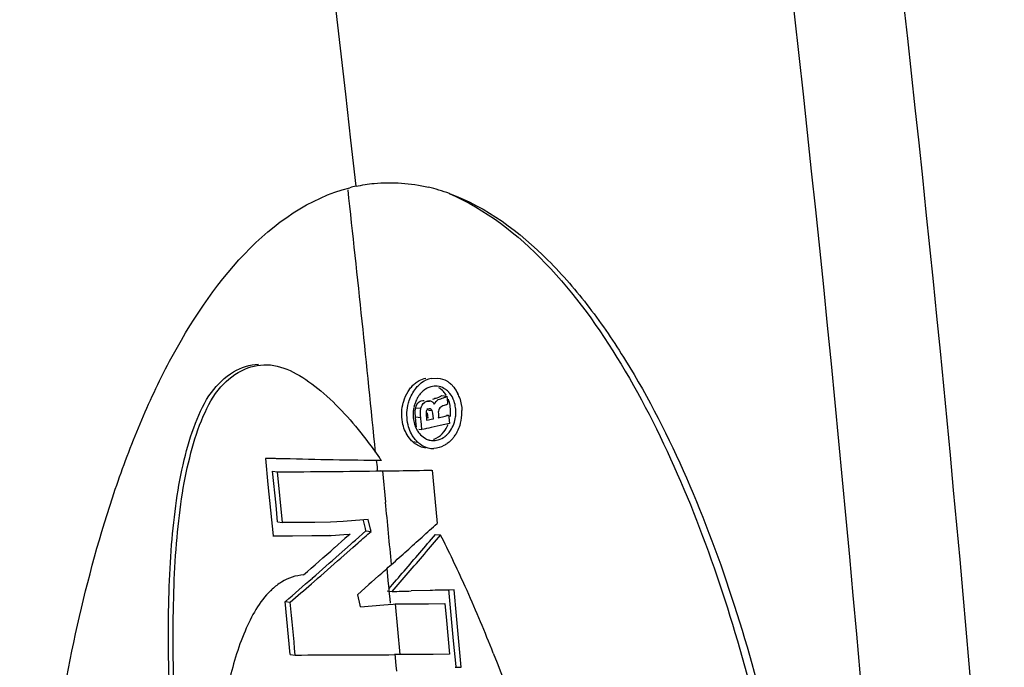
# Model space of a CAD drawing. Units: inches. Extents: x -86 to 67, y 2 to 68.
# Drawn here: x -71 to -69, y 48 to 49 of the extents above; entities that cross this region are included whole.
import ezdxf

# ---------------------------------------------------------------- set-up
doc = ezdxf.new("R2010")
doc.units = ezdxf.units.IN
doc.header["$LTSCALE"] = 1.21
doc.header["$MEASUREMENT"] = 0
doc.layers.get('0').update_dxf_attribs({"linetype": 'CONTINUOUS'})

msp = doc.modelspace()

# ---------------------------------------------------------------- linework, layer by layer
at = {"color": 7, "linetype": 'Continuous'}
for p, q in [((-70.169, 48.3199), (-70.1593, 48.3203)), ((-70.2009, 48.3019), (-70.1975, 48.3068)), ((-70.1482, 48.3045), (-70.1509, 48.3063)), ((-70.1409, 48.3119), (-70.1373, 48.3079)), ((-70.1713, 48.2886), (-70.1735, 48.2888)), ((-70.1602, 48.2932), (-70.1579, 48.294)), ((-70.1544, 48.2963), (-70.1471, 48.2956)), ((-70.1471, 48.2956), (-70.1466, 48.2911)), ((-70.1466, 48.2911), (-70.1461, 48.2861)), ((-70.1909, 48.2751), (-70.1904, 48.2792)), ((-70.1904, 48.2792), (-70.1832, 48.2785)), ((-70.1837, 48.2744), (-70.1832, 48.2785)), ((-70.1746, 48.2778), (-70.1718, 48.2776)), ((-70.1726, 48.2758), (-70.1675, 48.2753)), ((-70.1701, 48.2776), (-70.1718, 48.2776)), ((-70.1665, 48.2715), (-70.1675, 48.2753)), ((-70.1461, 48.2861), (-70.1459, 48.2841)), ((-70.1906, 48.2665), (-70.1834, 48.2658)), ((-70.19, 48.2604), (-70.1906, 48.2665)), ((-70.1891, 48.2521), (-70.19, 48.2604)), ((-70.1831, 48.263), (-70.1834, 48.2658)), ((-70.1829, 48.2611), (-70.1831, 48.263)), ((-70.1817, 48.2489), (-70.1829, 48.2611)), ((-70.1758, 48.2682), (-70.1755, 48.2651)), ((-70.1755, 48.2651), (-70.1751, 48.2618)), ((-70.1751, 48.2618), (-70.1726, 48.2624)), ((-70.1728, 48.2647), (-70.1738, 48.2722)), ((-70.1726, 48.2624), (-70.1687, 48.2633)), ((-70.1687, 48.2633), (-70.1656, 48.2639)), ((-70.1656, 48.2639), (-70.1665, 48.2715)), ((-70.1592, 48.2654), (-70.1493, 48.2676)), ((-70.1493, 48.2676), (-70.1444, 48.2687)), ((-70.1474, 48.269), (-70.1444, 48.2687)), ((-70.1444, 48.2687), (-70.1441, 48.2661)), ((-70.1441, 48.2661), (-70.1432, 48.2574)), ((-70.1859, 48.2493), (-70.1817, 48.2489)), ((-70.1787, 48.2495), (-70.1817, 48.2489)), ((-70.1769, 48.2499), (-70.1787, 48.2495)), ((-70.1753, 48.2503), (-70.1769, 48.2499)), ((-70.172, 48.251), (-70.1753, 48.2503)), ((-70.1688, 48.2517), (-70.172, 48.251)), ((-70.156, 48.2546), (-70.1688, 48.2517)), ((-70.1432, 48.2574), (-70.156, 48.2546)), ((-70.1949, 48.2322), (-70.1877, 48.2314)), ((-70.1837, 48.2417), (-70.18, 48.2385)), ((-70.18, 48.2385), (-70.1765, 48.2362)), ((-70.3912, 48.2083), (-70.4, 48.2083)), ((-70.4, 48.2083), (-70.3964, 48.1724)), ((-70.2453, 48.2063), (-70.2443, 48.1968)), ((-70.2437, 48.2056), (-70.2453, 48.2057)), ((-70.2382, 48.2056), (-70.2437, 48.2056)), ((-70.2443, 48.1968), (-70.2439, 48.192)), ((-70.2397, 48.1916), (-70.2367, 48.1912)), ((-70.2367, 48.1912), (-70.2136, 48.1915)), ((-70.2367, 48.1912), (-70.2325, 48.1478)), ((-70.1676, 48.1923), (-70.1652, 48.1675)), ((-70.3899, 48.1907), (-70.383, 48.1899)), ((-70.3852, 48.1436), (-70.3899, 48.1907)), ((-70.376, 48.1192), (-70.383, 48.1899)), ((-70.3964, 48.1724), (-70.3929, 48.1366)), ((-70.1652, 48.1675), (-70.1604, 48.1181)), ((-70.3929, 48.1366), (-70.3893, 48.1008)), ((-70.3829, 48.1201), (-70.3852, 48.1436)), ((-70.2742, 48.1222), (-70.2915, 48.1209)), ((-70.2568, 48.1236), (-70.2742, 48.1222)), ((-70.2535, 48.1102), (-70.2568, 48.1236)), ((-70.3829, 48.1201), (-70.376, 48.1192)), ((-70.3536, 48.1193), (-70.376, 48.1192)), ((-70.3312, 48.1195), (-70.3536, 48.1193)), ((-70.309, 48.1196), (-70.3312, 48.1195)), ((-70.2915, 48.1209), (-70.309, 48.1196)), ((-70.2606, 48.111), (-70.2633, 48.122)), ((-70.2598, 48.1077), (-70.2606, 48.111)), ((-70.2527, 48.1069), (-70.2535, 48.1102)), ((-70.3894, 48.1008), (-70.3622, 48.1009)), ((-70.3622, 48.1009), (-70.3352, 48.101)), ((-70.3352, 48.101), (-70.3082, 48.1012)), ((-70.3108, 48.1015), (-70.3082, 48.1012)), ((-70.3082, 48.1012), (-70.2906, 48.1025)), ((-70.289, 48.0969), (-70.3034, 48.0842)), ((-70.2906, 48.1025), (-70.2818, 48.1032)), ((-70.2818, 48.1032), (-70.289, 48.0969)), ((-70.2779, 48.0917), (-70.2743, 48.0948)), ((-70.2743, 48.0948), (-70.2598, 48.1077)), ((-70.2598, 48.1077), (-70.2527, 48.1069)), ((-70.1628, 48.1027), (-70.1556, 48.1019)), ((-70.2971, 48.0747), (-70.2814, 48.0885)), ((-70.29, 48.0739), (-70.2779, 48.0846)), ((-70.2814, 48.0885), (-70.2779, 48.0917)), ((-70.2779, 48.0846), (-70.2744, 48.0877)), ((-70.2744, 48.0877), (-70.2708, 48.0909)), ((-70.2305, 48.0551), (-70.2301, 48.0501)), ((-70.3359, 48.0338), (-70.3276, 48.041)), ((-70.2422, 48.0448), (-70.252, 48.0361)), ((-70.2301, 48.0501), (-70.229, 48.0384)), ((-70.2558, 48.0327), (-70.2717, 48.0186)), ((-70.252, 48.0361), (-70.2558, 48.0327)), ((-70.229, 48.0384), (-70.2279, 48.0268)), ((-70.2279, 48.0268), (-70.2276, 48.0237)), ((-70.1407, 47.9902), (-70.1441, 48.0261)), ((-70.2717, 48.0186), (-70.2682, 48.0043)), ((-70.2302, 48.0241), (-70.2231, 48.0232)), ((-70.2276, 48.0237), (-70.2266, 48.0129)), ((-70.2266, 48.0129), (-70.226, 48.0067)), ((-70.1701, 48.0246), (-70.1968, 48.0239)), ((-70.1368, 48.0253), (-70.143, 48.0252)), ((-70.1335, 47.9894), (-70.1368, 48.0253)), ((-70.3722, 48.0091), (-70.3653, 48.0082)), ((-70.3676, 47.9601), (-70.3722, 48.0091)), ((-70.2682, 48.0043), (-70.2676, 48.0018)), ((-70.2675, 48.0018), (-70.2513, 48.0032)), ((-70.2513, 48.0032), (-70.235, 48.0045)), ((-70.235, 48.0045), (-70.2286, 48.005)), ((-70.2286, 48.005), (-70.2216, 48.0056)), ((-70.2216, 48.0056), (-70.2188, 48.0058)), ((-70.2188, 48.0058), (-70.1957, 48.006)), ((-70.2188, 48.0058), (-70.2123, 47.9351)), ((-70.1957, 48.006), (-70.1727, 48.0061)), ((-70.1727, 48.0061), (-70.1497, 48.0063)), ((-70.1497, 48.0063), (-70.1475, 47.9828)), ((-70.1374, 47.9543), (-70.1407, 47.9902)), ((-70.1302, 47.9535), (-70.1335, 47.9894)), ((-70.1475, 47.9828), (-70.1432, 47.9358)), ((-70.3653, 47.9355), (-70.3676, 47.9601)), ((-70.1341, 47.9185), (-70.1374, 47.9543)), ((-70.1269, 47.9176), (-70.1302, 47.9535)), ((-70.3653, 47.9355), (-70.3584, 47.9346)), ((-70.2194, 47.9361), (-70.2179, 47.9201)), ((-70.2173, 47.9351), (-70.2194, 47.9351)), ((-70.2123, 47.9351), (-70.2173, 47.9351)), ((-70.1892, 47.9353), (-70.2123, 47.9351)), ((-70.1661, 47.9355), (-70.1892, 47.9353)), ((-70.1432, 47.9358), (-70.1661, 47.9355)), ((-70.2179, 47.9201), (-70.2172, 47.9121)), ((-70.1354, 47.9175), (-70.1269, 47.9176))]:
    msp.add_line(p, q, dxfattribs=at)
for centre, radius, start, end in [((-107.2908, 44.4881), 37.2436, 6.32012, 12.68062), ((-105.6249, 44.7975), 36.3412, 3.935, 8.84522), ((-106.2895, 44.6173), 36.2225, 5.70296, 6.28536), ((-70.2266, 48.3695), 0.2235, 102.1335, 104.4124), ((-70.2314, 48.3377), 0.2558, 69.8869, 76.7252), ((-70.1614, 48.2853), 0.0354, 102.3506, 126.8758), ((-70.164, 48.2881), 0.0331, 50.756, 59.2941), ((-70.1603, 48.284), 0.0372, 126.9037, 133.1054), ((-70.1593, 48.2788), 0.0317, 134.3384, 138.9134), ((-70.161, 48.2805), 0.0293, 128.2568, 134.3257), ((-70.1616, 48.2813), 0.0283, 117.2142, 128.2157), ((-70.1616, 48.2813), 0.0282, 105.6458, 117.2186), ((-70.176, 48.2787), 0.0335, 32.6818, 43.403), ((-70.1676, 48.2791), 0.032, 43.4207, 52.6407), ((-70.1658, 48.2857), 0.0361, 46.3785, 50.801), ((-70.149, 48.2704), 0.0449, 155.5666, 161.7914), ((-70.1467, 48.2693), 0.0475, 149.5963, 155.5424), ((-70.1455, 48.2687), 0.0488, 147.095, 149.663), ((-70.151, 48.2723), 0.0422, 143.7818, 147.1054), ((-70.1559, 48.2759), 0.0361, 138.9418, 143.8049), ((-70.1723, 48.2785), 0.0102, 73.0342, 84.4968), ((-70.1722, 48.2787), 0.00992, 61.4356, 73.0382), ((-70.1721, 48.279), 0.00964, 51.4596, 61.3978), ((-70.1697, 48.2775), 0.0346, 21.7354, 25.5), ((-70.183, 48.2739), 0.0572, 19.0352, 25.5951), ((-70.1501, 48.2708), 0.0438, 165.3099, 168.0879), ((-70.15, 48.2707), 0.0439, 161.8111, 165.3068), ((-70.172, 48.2791), 0.00947, 32.7003, 51.3438), ((-70.1864, 48.2732), 0.0606, 345.0605, 0.0338), ((-70.1858, 48.2732), 0.06, 0.0231, 1.9167), ((-70.1587, 48.2655), 0.0345, 206.0524, 209.9017), ((-70.1595, 48.265), 0.0336, 209.9155, 214.3785), ((-70.159, 48.2654), 0.0342, 214.3987, 223.8164), ((-70.1756, 48.2699), 0.0405, 321.6804, 326.4762), ((-70.1787, 48.2702), 0.0523, 330.4422, 333.2749), ((-70.1804, 48.2711), 0.0543, 333.2709, 335.2233), ((-70.1835, 48.2724), 0.0576, 335.2805, 345.0292), ((-70.1683, 48.2606), 0.0389, 227.0232, 234.1141), ((-70.166, 48.2551), 0.0216, 254.4779, 264.2698), ((-70.175, 48.2678), 0.048, 315.0203, 319.3965), ((-70.1755, 48.2682), 0.0486, 319.4063, 324.2938), ((-70.1768, 48.2691), 0.0502, 324.3126, 330.4545), ((-70.1663, 48.2505), 0.0281, 256.2655, 264.2087), ((-70.1662, 48.2508), 0.0285, 264.2183, 272.1767), ((-70.3897, 47.9182), 0.2902, 89.9576, 90.3145), ((-70.39, 47.8339), 0.3744, 88.8642, 89.9197), ((-71.0912, 47.6126), 1.0389, 34.8009, 35.0661), ((-70.489, 67.9458), 19.7562, 270.30742, 270.73165), ((-70.4764, 66.9069), 18.7172, 270.8043, 270.94516), ((-106.0961, 44.6353), 36.0352, 5.45494, 5.59375), ((-77.4347, 56.1468), 10.834, 312.02707, 312.17789), ((-77.5557, 56.3279), 10.9963, 311.4899, 311.61602), ((-79.5253, 56.0555), 12.2843, 319.34077, 319.65405), ((-77.4651, 56.1805), 10.8794, 311.87674, 312.02708), ((-79.4902, 56.0393), 12.2531, 319.29943, 319.62476), ((-71.7926, 47.2772), 1.833, 24.3218, 26.737), ((-77.6371, 56.4341), 11.1132, 310.99582, 311.29279), ((-77.6164, 56.3816), 11.0714, 311.1259, 311.38382), ((-77.6177, 56.3982), 11.09, 311.09884, 311.35669), ((-77.4949, 56.2138), 10.9241, 311.72687, 311.87674), ((-77.5222, 56.2444), 10.9651, 311.60017, 311.72688), ((-77.6641, 56.4362), 11.144, 310.8693, 311.1259), ((-79.273, 55.8404), 11.9527, 319.178, 319.3353), ((-79.4615, 56.0165), 12.2164, 319.13294, 319.29283), ((-70.3222, 47.952), 0.1009, 132.5265, 134.2784), ((-77.6706, 56.4589), 11.1705, 310.84237, 311.04244), ((-71.9132, 47.2216), 1.9658, 24.1035, 24.3528), ((-70.3761, 54.6227), 6.6013, 271.32822, 271.55638), ((-70.1134, 46.032), 1.9934, 90.8514, 91.6309), ((-72.051, 47.1606), 2.1165, 21.5286, 24.0856), ((-107.5188, 44.487), 37.32, 5.30053, 5.41407), ((-70.3597, 67.7448), 19.8102, 270.00376, 270.40591)]:
    msp.add_arc(centre, radius, start, end, dxfattribs=at)
for points, knots in [([(-69.4538, 45.9142), (-69.4881, 47.0661), (-69.6735, 49.3831), (-70.0768, 51.6719), (-70.3328, 52.8115)], [0, 0, 0, 0, 0.496648, 1, 1, 1, 1]), ([(-70.2736, 48.588), (-70.2653, 48.5898), (-70.2318, 48.595), (-70.1973, 48.5925), (-70.1727, 48.5867)], [0, 0, 0, 0, 0.252689, 1, 1, 1, 1]), ([(-70.2194, 45.8849), (-70.2687, 45.9055), (-70.3581, 45.9763), (-70.4569, 46.1147), (-70.536, 46.2738), (-70.62, 46.5049), (-70.6897, 46.8131), (-70.7289, 47.196), (-70.726, 47.5215), (-70.6993, 47.7822), (-70.6649, 47.9765), (-70.622, 48.1348), (-70.576, 48.2573), (-70.5006, 48.419), (-70.3949, 48.5571), (-70.2823, 48.586)], [0, 0, 0, 0, 0.053813, 0.111027, 0.170719, 0.232139, 0.358396, 0.487798, 0.619207, 0.685394, 0.751664, 0.817705, 0.850482, 0.882908, 1, 1, 1, 1]), ([(-70.1438, 48.5777), (-70.0929, 48.5565), (-70.0008, 48.4832), (-69.8986, 48.3405), (-69.817, 48.1766), (-69.7306, 47.9392), (-69.6597, 47.6231), (-69.635, 47.3636), (-69.6302, 47.2322)], [0, 0, 0, 0, 0.110885, 0.228757, 0.35146, 0.477447, 0.735786, 1, 1, 1, 1]), ([(-70.1434, 48.5779), (-70.0914, 48.5589), (-70.021, 48.5062), (-69.9467, 48.4194), (-69.8787, 48.3196), (-69.8087, 48.1812), (-69.7204, 47.9425), (-69.6482, 47.6239), (-69.623, 47.3623), (-69.6181, 47.2298)], [0, 0, 0, 0, 0.110445, 0.168624, 0.228267, 0.350907, 0.476928, 0.735477, 1, 1, 1, 1]), ([(-70.4383, 47.1956), (-70.4528, 47.2702), (-70.4798, 47.4107), (-70.5115, 47.6105), (-70.5303, 47.7879), (-70.5359, 47.9227), (-70.5348, 48.0205), (-70.5315, 48.0868), (-70.5249, 48.1486), (-70.5145, 48.2054), (-70.4994, 48.2564), (-70.4789, 48.3005), (-70.4477, 48.3307), (-70.4217, 48.3395), (-70.4096, 48.3399)], [0, 0, 0, 0, 0.18988, 0.357594, 0.505602, 0.635623, 0.694571, 0.749885, 0.801702, 0.849627, 0.894206, 0.934534, 0.969683, 1, 1, 1, 1]), ([(-70.4316, 47.1942), (-70.4464, 47.27), (-70.4738, 47.4127), (-70.5058, 47.6155), (-70.5244, 47.7952), (-70.5295, 47.9314), (-70.5279, 48.03), (-70.524, 48.0968), (-70.5168, 48.1587), (-70.5051, 48.2156), (-70.489, 48.2661), (-70.4658, 48.3086), (-70.4318, 48.3352), (-70.4051, 48.3401), (-70.3931, 48.3389)], [0, 0, 0, 0, 0.191388, 0.360081, 0.508606, 0.638781, 0.697709, 0.752956, 0.804566, 0.852162, 0.896437, 0.935963, 0.970048, 1, 1, 1, 1]), ([(-70.3931, 48.3389), (-70.3804, 48.3375), (-70.3548, 48.3276), (-70.3087, 48.2934), (-70.2785, 48.2598), (-70.2599, 48.2354)], [0, 0, 0, 0, 0.221969, 0.463948, 1, 1, 1, 1]), ([(-70.1883, 48.3155), (-70.1873, 48.3161), (-70.1836, 48.3184), (-70.1794, 48.3199), (-70.1763, 48.3206)], [0, 0, 0, 0, 0.26636, 1, 1, 1, 1]), ([(-70.2084, 48.2833), (-70.2081, 48.285), (-70.2064, 48.2915), (-70.2035, 48.2977), (-70.2009, 48.3019)], [0, 0, 0, 0, 0.260815, 1, 1, 1, 1]), ([(-70.2013, 48.2826), (-70.2008, 48.2849), (-70.1984, 48.2933), (-70.1942, 48.3012), (-70.1902, 48.3062)], [0, 0, 0, 0, 0.265835, 1, 1, 1, 1]), ([(-70.164, 48.2843), (-70.163, 48.2868), (-70.1596, 48.2915), (-70.1541, 48.2921), (-70.1517, 48.2929)], [0, 0, 0, 0, 0.51211, 1, 1, 1, 1]), ([(-70.1421, 48.2671), (-70.1418, 48.2692), (-70.1413, 48.2772), (-70.1426, 48.2855), (-70.1448, 48.291)], [0, 0, 0, 0, 0.257986, 1, 1, 1, 1]), ([(-70.1348, 48.2664), (-70.1345, 48.2684), (-70.134, 48.2765), (-70.1353, 48.2848), (-70.1375, 48.2903)], [0, 0, 0, 0, 0.257979, 1, 1, 1, 1]), ([(-70.1929, 48.2798), (-70.1933, 48.278), (-70.1944, 48.2702), (-70.1937, 48.2621), (-70.192, 48.2563)], [0, 0, 0, 0, 0.238969, 1, 1, 1, 1]), ([(-70.1718, 48.2776), (-70.1727, 48.2774), (-70.1746, 48.2768), (-70.1754, 48.275), (-70.1756, 48.2741)], [0, 0, 0, 0, 0.494713, 1, 1, 1, 1]), ([(-70.1459, 48.2841), (-70.148, 48.283), (-70.1525, 48.2824), (-70.1563, 48.2795), (-70.1575, 48.2777)], [0, 0, 0, 0, 0.517194, 1, 1, 1, 1]), ([(-70.1949, 48.2322), (-70.1964, 48.2336), (-70.2027, 48.2404), (-70.2066, 48.2492), (-70.2082, 48.256)], [0, 0, 0, 0, 0.234506, 1, 1, 1, 1]), ([(-70.1877, 48.2314), (-70.1892, 48.2329), (-70.1955, 48.2396), (-70.1994, 48.2484), (-70.201, 48.2553)], [0, 0, 0, 0, 0.234539, 1, 1, 1, 1]), ([(-70.1657, 48.2353), (-70.1643, 48.2357), (-70.1587, 48.2378), (-70.1539, 48.2419), (-70.1511, 48.2455)], [0, 0, 0, 0, 0.239422, 1, 1, 1, 1]), ([(-70.1614, 48.2339), (-70.1579, 48.2345), (-70.1534, 48.2363), (-70.1495, 48.2391), (-70.1486, 48.2399)], [0, 0, 0, 0, 0.738727, 1, 1, 1, 1]), ([(-70.1729, 48.2231), (-70.177, 48.2241), (-70.1822, 48.2268), (-70.1866, 48.2304), (-70.1877, 48.2314)], [0, 0, 0, 0, 0.739509, 1, 1, 1, 1]), ([(-70.1464, 48.2293), (-70.1478, 48.2283), (-70.1535, 48.2247), (-70.1602, 48.2226), (-70.1651, 48.2224)], [0, 0, 0, 0, 0.265523, 1, 1, 1, 1]), ([(-70.2453, 48.2057), (-70.2682, 48.206), (-70.314, 48.2063), (-70.3597, 48.2078), (-70.3825, 48.2082)], [0, 0, 0, 0, 0.500842, 1, 1, 1, 1]), ([(-70.3926, 48.0243), (-70.4085, 48.0088), (-70.4324, 47.9654), (-70.4538, 47.8912), (-70.4681, 47.8038), (-70.4765, 47.7049), (-70.4751, 47.5947), (-70.4589, 47.4243), (-70.4415, 47.2907), (-70.4245, 47.198)], [0, 0, 0, 0, 0.078828, 0.170229, 0.274761, 0.392279, 0.522308, 0.665408, 1, 1, 1, 1]), ([(-70.0822, 47.9373), (-70.0538, 47.8657), (-70.0066, 47.7271), (-69.9356, 47.4708), (-69.8779, 47.1885), (-69.8395, 46.8901), (-69.8263, 46.6731), (-69.827, 46.5214), (-69.8321, 46.4216), (-69.8415, 46.3307), (-69.8559, 46.2485), (-69.8739, 46.1865), (-69.8925, 46.143), (-69.9086, 46.1157), (-69.9283, 46.0945), (-69.9508, 46.0808), (-69.9744, 46.0743), (-69.9901, 46.0758), (-69.9975, 46.0776)], [0, 0, 0, 0, 0.117451, 0.22325, 0.405766, 0.556535, 0.682098, 0.737261, 0.788002, 0.834452, 0.876759, 0.915139, 0.932708, 0.948781, 0.963335, 0.976439, 0.988455, 1, 1, 1, 1])]:
    msp.add_open_spline(points, degree=3, knots=knots, dxfattribs=at)
for points in [[(-70.193, 48.3117), (-70.1915, 48.3131), (-70.1899, 48.3144), (-70.1883, 48.3155)], [(-70.1593, 48.3206), (-70.155, 48.3202), (-70.1507, 48.3188), (-70.1471, 48.3166)], [(-70.1975, 48.3068), (-70.1961, 48.3086), (-70.1946, 48.3102), (-70.193, 48.3117)], [(-70.1902, 48.3062), (-70.1889, 48.3079), (-70.1874, 48.3096), (-70.1857, 48.3111)], [(-70.1602, 48.3094), (-70.1632, 48.3097), (-70.1663, 48.3093), (-70.1693, 48.3085)], [(-70.1509, 48.3063), (-70.1537, 48.308), (-70.1569, 48.3091), (-70.1602, 48.3094)], [(-70.1517, 48.3017), (-70.1536, 48.3038), (-70.1558, 48.3056), (-70.1581, 48.307)], [(-70.1385, 48.2924), (-70.14, 48.2956), (-70.142, 48.2985), (-70.1444, 48.3011)], [(-70.1373, 48.3079), (-70.135, 48.305), (-70.1331, 48.3019), (-70.1315, 48.2986)], [(-70.1904, 48.2792), (-70.1897, 48.2823), (-70.1881, 48.2854), (-70.1855, 48.2873)], [(-70.1855, 48.2873), (-70.1847, 48.288), (-70.1837, 48.2885), (-70.1827, 48.2888)], [(-70.1827, 48.2888), (-70.1814, 48.2893), (-70.1799, 48.2895), (-70.1785, 48.2893)], [(-70.1783, 48.2866), (-70.1773, 48.2874), (-70.1761, 48.288), (-70.1748, 48.2884)], [(-70.1748, 48.2884), (-70.1737, 48.2887), (-70.1725, 48.2887), (-70.1713, 48.2886)], [(-70.1665, 48.2911), (-70.1647, 48.2923), (-70.1623, 48.2927), (-70.1602, 48.2932)], [(-70.1579, 48.294), (-70.1566, 48.2945), (-70.1554, 48.2953), (-70.1544, 48.2963)], [(-70.1517, 48.2929), (-70.15, 48.2935), (-70.1483, 48.2944), (-70.1471, 48.2956)], [(-70.129, 48.2925), (-70.1271, 48.287), (-70.126, 48.2811), (-70.1258, 48.2752)], [(-70.2082, 48.256), (-70.2102, 48.2649), (-70.2104, 48.2744), (-70.2084, 48.2833)], [(-70.201, 48.2553), (-70.203, 48.2642), (-70.2032, 48.2737), (-70.2013, 48.2826)], [(-70.1906, 48.2665), (-70.1909, 48.2694), (-70.1911, 48.2722), (-70.1909, 48.2751)], [(-70.1834, 48.2658), (-70.1837, 48.2686), (-70.1839, 48.2715), (-70.1837, 48.2744)], [(-70.1832, 48.2785), (-70.1825, 48.2816), (-70.1808, 48.2847), (-70.1783, 48.2866)], [(-70.1756, 48.2741), (-70.1761, 48.2722), (-70.176, 48.2701), (-70.1758, 48.2682)], [(-70.1675, 48.2753), (-70.1681, 48.2763), (-70.169, 48.2774), (-70.1701, 48.2776)], [(-70.1575, 48.2777), (-70.1587, 48.2759), (-70.159, 48.2734), (-70.1587, 48.2712)], [(-70.1587, 48.2712), (-70.1585, 48.2692), (-70.158, 48.2669), (-70.1592, 48.2654)], [(-70.1419, 48.2475), (-70.1382, 48.2531), (-70.1357, 48.2597), (-70.1348, 48.2664)], [(-70.192, 48.2563), (-70.1914, 48.2543), (-70.1906, 48.2523), (-70.1897, 48.2504)], [(-70.1511, 48.2455), (-70.1486, 48.2486), (-70.1466, 48.2522), (-70.1451, 48.2559)], [(-70.2599, 48.2354), (-70.2534, 48.2269), (-70.2471, 48.2183), (-70.2409, 48.2095)], [(-70.1765, 48.2362), (-70.175, 48.2354), (-70.1734, 48.2347), (-70.1718, 48.2343)], [(-70.1682, 48.2336), (-70.1659, 48.2333), (-70.1636, 48.2335), (-70.1614, 48.2339)], [(-70.1486, 48.2399), (-70.1468, 48.2413), (-70.1453, 48.243), (-70.1439, 48.2448)], [(-70.1411, 48.2339), (-70.1428, 48.2322), (-70.1445, 48.2307), (-70.1464, 48.2293)], [(-70.1763, 48.2232), (-70.1816, 48.2238), (-70.1868, 48.226), (-70.1911, 48.2291)], [(-70.3467, 48.0463), (-70.3575, 48.0455), (-70.3682, 48.0419), (-70.3774, 48.0363)], [(-70.3774, 48.0363), (-70.382, 48.0334), (-70.3864, 48.0301), (-70.3904, 48.0264)]]:
    msp.add_open_spline(points, degree=3, dxfattribs=at)

doc.saveas('drawing.dxf')
